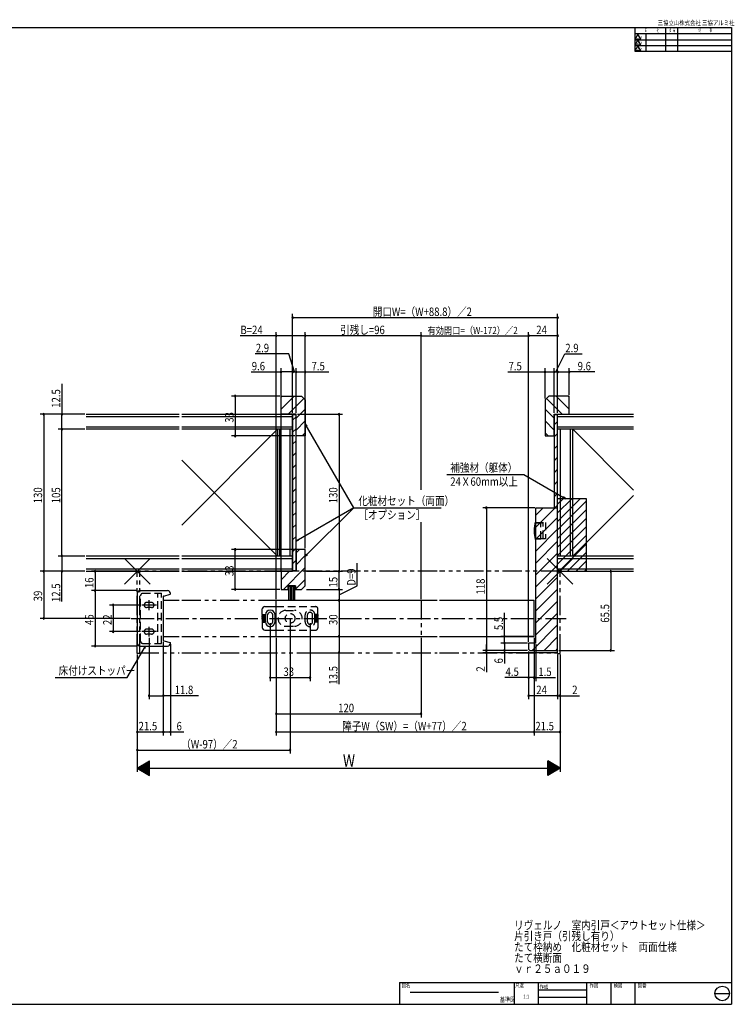
# Model space of a CAD drawing. Extents: x 19 to 1168, y 16 to 831.
# Drawn here: x 576 to 1168, y 16 to 831 of the extents above; entities that cross this region are included whole.
import ezdxf
from ezdxf.enums import TextEntityAlignment as Align

# ---------------------------------------------------------------- set-up
doc = ezdxf.new("R2010")
doc.units = 0
for name, pattern in [('CENTER2', [28.575, 19.05, -3.175, 3.175, -3.175]), ('DASHED2', [9.525, 6.35, -3.175]), ('PHANTOM2', [31.75, 15.875, -3.175, 3.175, -3.175, 3.175, -3.175])]:
    doc.linetypes.add(name, pattern=pattern)
for name, color, linetype in [('CL', 4, 'CENTER2'), ('KI1', 7, 'CONTINUOUS'), ('KI2', 4, 'CONTINUOUS'), ('MJ', 2, 'CONTINUOUS'), ('OS', 2, 'CONTINUOUS'), ('PH', 6, 'PHANTOM2'), ('SU', 3, 'CONTINUOUS'), ('TE', 6, 'CONTINUOUS'), ('TS', 6, 'DASHED2'), ('WK', 7, 'CONTINUOUS')]:
    doc.layers.add(name, color=color, linetype=linetype)
doc.styles.get("Standard").update_dxf_attribs({"font": 'romans.shx', "width": 0.83, "bigfont": 'extfont.shx'})

msp = doc.modelspace()

# ---------------------------------------------------------------- linework, layer by layer
at = {"layer": 'CL'}
for p, q in [((683.25, 342.65), (683.25, 350.85)), ((689.35, 346.75), (677.15, 346.75)), ((668.5, 335.75), (1028.5, 335.75)), ((683.25, 320.65), (683.25, 328.85)), ((689.35, 324.75), (677.15, 324.75))]:
    msp.add_line(p, q, dxfattribs=at)
at = {"layer": 'KI1'}
for p, q in [((792.5, 504.75), (792.5, 519.75)), ((792.5, 519.75), (809.5, 519.75)), ((809.5, 519.75), (812.5, 516.75)), ((812.5, 516.75), (812.5, 486.75)), ((1014.1, 519.75), (1011.1, 516.75)), ((1011.1, 516.75), (1011.1, 486.75)), ((1031.1, 519.75), (1014.1, 519.75)), ((1031.1, 504.75), (1031.1, 519.75)), ((805, 504.75), (792.5, 504.75)), ((802.1, 504.25), (802.1, 375.25)), ((805, 504.25), (802.1, 504.25)), ((805, 486.75), (805, 504.75)), ((805, 375.25), (805, 504.25)), ((1018.6, 486.75), (1018.6, 504.75)), ((1018.6, 504.75), (1031.1, 504.75)), ((1018.6, 504.25), (1018.6, 427.25)), ((1021.5, 504.25), (1018.6, 504.25)), ((1021.5, 427.25), (1021.5, 504.25)), ((812.5, 486.75), (805, 486.75)), ((1011.1, 486.75), (1018.6, 486.75)), ((1003.5, 315.25), (1003.5, 427.25)), ((1003.5, 427.25), (1021.5, 427.25)), ((1018.6, 427.25), (1021.5, 427.25)), ((1021.5, 309.25), (1021.5, 427.25)), ((812.5, 392.75), (805, 392.75)), ((805, 392.75), (805, 374.75)), ((812.5, 362.75), (812.5, 392.75)), ((802.1, 375.25), (805, 375.25)), ((805, 374.75), (792.5, 374.75)), ((792.5, 374.75), (792.5, 359.75)), ((792.5, 359.75), (798, 359.75)), ((804.5, 362.75), (798, 362.75)), ((798, 362.75), (798, 359.75)), ((804.5, 362.75), (804.5, 359.75)), ((804.5, 359.75), (809.5, 359.75)), ((809.5, 359.75), (812.5, 362.75)), ((788.5, 320.75), (788.5, 350.75)), ((788.5, 350.75), (921.75, 350.75)), ((923.75, 350.75), (1002, 350.75)), ((1002, 320.75), (1002, 350.75)), ((788.5, 320.75), (921.75, 320.75)), ((923.75, 320.75), (1002, 320.75)), ((1003.5, 315.25), (997.5, 315.25)), ((997.5, 315.25), (997.5, 310.25)), ((998.5, 309.25), (997.5, 310.25)), ((998.5, 309.25), (1021.5, 309.25))]:
    msp.add_line(p, q, dxfattribs=at)
at = {"layer": 'KI2'}
for p, q in [((1003.5, 416), (1003.44, 416)), ((1003.5, 400.5), (1003.5, 416)), ((1003.5, 400.5), (1003.44, 400.5)), ((676, 358.75), (698.5, 358.75)), ((804.25, 362.75), (798.25, 362.75)), ((798.25, 362.75), (798.25, 361.95)), ((798.25, 361.95), (798.75, 361.95)), ((803.75, 362.05), (798.75, 362.05)), ((798.75, 362.05), (798.75, 351.25)), ((800, 362.05), (800, 351.25)), ((801.25, 362.05), (801.25, 351.25)), ((802.5, 362.05), (802.5, 351.25)), ((803.75, 362.05), (803.75, 351.25)), ((804.25, 361.95), (803.75, 361.95)), ((804.25, 362.75), (804.25, 361.95)), ((673.5, 356.25), (673.5, 315.25)), ((695, 353.75), (695, 317.75)), ((695.36, 354.23), (700.64, 355.77)), ((777, 339), (777, 343.5)), ((779, 345.5), (788.5, 345.5)), ((777, 339), (779, 339)), ((777, 338.5), (779, 338.5)), ((777, 338), (777, 338.5)), ((777, 338), (779, 338)), ((777, 337.5), (779, 337.5)), ((777, 337), (777, 337.5)), ((777, 337), (779, 337)), ((777, 336.5), (779, 336.5)), ((777, 336), (777, 336.5)), ((777, 336), (779.5, 336)), ((777, 335.5), (779.5, 335.5)), ((777, 335.5), (777, 335)), ((777, 335), (779, 335)), ((777, 334.5), (779, 334.5)), ((777, 334.5), (777, 334)), ((779, 338.5), (779, 339)), ((779, 337.5), (779, 338)), ((779, 336.5), (779, 337)), ((779, 335), (779, 334.5)), ((779.5, 332.85), (779.5, 338.65)), ((781.4, 332.85), (781.4, 338.65)), ((785.6, 332.85), (785.6, 338.65)), ((787.5, 332.85), (787.5, 338.65)), ((777, 334), (779, 334)), ((777, 333.5), (779, 333.5)), ((777, 333.5), (777, 333)), ((777, 333), (779, 333)), ((777, 332.5), (777, 328)), ((777, 332.5), (779, 332.5)), ((779, 334), (779, 333.5)), ((779, 333), (779, 332.5)), ((779, 326), (788.5, 326)), ((676, 312.75), (698.5, 312.75)), ((695.36, 317.27), (700.64, 315.73))]:
    msp.add_line(p, q, dxfattribs=at)
for centre, radius, start, end in [((1027.17, 408.25), 25.17, 162.56909, 197.46495), ((1003.44, 415.7), 0.3, 90, 162.40923), ((1003.44, 400.8), 0.3, 200.23366, 270), ((676, 356.25), 2.5, 90, 180), ((698.5, 356.25), 2.5, 0, 90), ((695.5, 353.75), 0.5, 106.2602, 180), ((700.5, 356.25), 0.5, 286.2602, 0), ((779, 343.5), 2, 90, 180), ((783.5, 338.65), 4, 360, 180), ((777, 338.75), 0.25, 90, 270.00001), ((777, 337.75), 0.25, 90, 270.00001), ((777, 336.75), 0.25, 90, 270.00001), ((777, 335.75), 0.25, 90, 270.00001), ((777, 334.75), 0.25, 90, 270.00001), ((783.5, 338.65), 2.1, 360, 180), ((777, 333.75), 0.25, 90, 270.00001), ((777, 332.75), 0.25, 90, 270.00001), ((779, 328), 2, 180, 270.00001), ((783.5, 332.85), 4, 180, 0), ((783.5, 332.85), 2.1, 180, 0), ((676, 315.25), 2.5, 180, 270), ((695.5, 317.75), 0.5, 180, 253.7398), ((698.5, 315.25), 2.5, 270, 0), ((700.5, 315.25), 0.5, 0, 73.7398)]:
    msp.add_arc(centre, radius, start, end, dxfattribs=at)
at = {"layer": 'OS'}
for p, q in [((792.5, 518.76), (793.49, 519.75)), ((792.5, 508.86), (803.39, 519.75)), ((798.29, 504.75), (811.4, 517.85)), ((1025.31, 504.75), (1012.2, 517.85)), ((1031.1, 508.86), (1020.21, 519.75)), ((1031.1, 518.76), (1030.11, 519.75)), ((805, 501.56), (812.5, 509.06)), ((1018.6, 501.56), (1011.1, 509.06)), ((631, 504.75), (708.25, 504.75)), ((631, 502.75), (708.25, 502.75)), ((710.25, 504.75), (802.1, 504.75)), ((710.25, 502.75), (802.1, 502.75)), ((802.1, 374.75), (802.1, 504.75)), ((805, 502.63), (802.1, 499.73)), ((805, 491.66), (812.5, 499.16)), ((1018.6, 491.66), (1011.1, 499.16)), ((1018.6, 495.87), (1021.5, 498.77)), ((1021.5, 374.75), (1021.5, 504.75)), ((1021.5, 504.75), (1084.25, 504.75)), ((1021.5, 502.75), (1084.25, 502.75)), ((631, 494.25), (708.25, 494.25)), ((708.25, 492.25), (631, 492.25)), ((710.25, 494.25), (802.1, 494.25)), ((710.25, 412.9), (789.6, 492.25)), ((802.1, 492.25), (710.25, 492.25)), ((789.6, 492.25), (789.6, 387.25)), ((791.6, 387.25), (791.6, 492.25)), ((800.1, 387.25), (800.1, 492.25)), ((805, 492.73), (802.1, 489.83)), ((809.99, 486.75), (812.5, 489.26)), ((1013.61, 486.75), (1011.1, 489.26)), ((1021.5, 494.25), (1084.25, 494.25)), ((1084.25, 492.25), (1021.5, 492.25)), ((1023.5, 492.25), (1023.5, 387.25)), ((1032, 492.25), (1032, 387.25)), ((1084.25, 442), (1034, 492.25)), ((1034, 387.25), (1034, 492.25)), ((805, 482.83), (802.1, 479.93)), ((1018.6, 485.97), (1021.5, 488.87)), ((805, 472.93), (802.1, 470.03)), ((1018.6, 476.07), (1021.5, 478.97)), ((789.6, 387.25), (710.25, 466.6)), ((1018.6, 466.17), (1021.5, 469.07)), ((805, 463.03), (802.1, 460.13)), ((1018.6, 456.27), (1021.5, 459.17)), ((805, 453.13), (802.1, 450.23)), ((1018.6, 446.37), (1021.5, 449.27)), ((805, 443.23), (802.1, 440.33)), ((805, 433.34), (802.1, 430.44)), ((1018.6, 436.47), (1021.5, 439.37)), ((1045.5, 434.75), (1021.5, 434.75)), ((1021.5, 430.15), (1026.1, 434.75)), ((1021.5, 423.08), (1033.17, 434.75)), ((1021.5, 416.01), (1040.24, 434.75)), ((1021.5, 408.94), (1045.5, 432.94)), ((1034, 387.25), (1084.25, 437.5)), ((1045.5, 374.75), (1045.5, 434.75)), ((1003.5, 421.17), (1009.58, 427.25)), ((1003.5, 411.27), (1019.48, 427.25)), ((1019.28, 427.25), (1021.5, 429.47)), ((1021.5, 401.87), (1045.5, 425.87)), ((805, 423.44), (802.1, 420.54)), ((1003.5, 401.37), (1021.5, 419.37)), ((1021.5, 394.79), (1045.5, 418.79)), ((805, 413.54), (802.1, 410.64)), ((1003.5, 391.47), (1021.5, 409.47)), ((1021.5, 387.72), (1045.5, 411.72)), ((805, 403.64), (802.1, 400.74)), ((1003.5, 381.57), (1021.5, 399.57)), ((1021.5, 380.65), (1045.5, 404.65)), ((805, 393.74), (802.1, 390.84)), ((805, 390.06), (807.69, 392.75)), ((1022.67, 374.75), (1045.5, 397.58)), ((708.25, 387.25), (631, 387.25)), ((631, 385.25), (708.25, 385.25)), ((802.1, 387.25), (710.25, 387.25)), ((710.25, 385.25), (802.1, 385.25)), ((805, 383.84), (802.1, 380.94)), ((805, 380.16), (812.5, 387.66)), ((1003.5, 371.67), (1021.5, 389.67)), ((1084.25, 387.25), (1021.5, 387.25)), ((1021.5, 385.25), (1084.25, 385.25)), ((1029.74, 374.75), (1045.5, 390.51)), ((1036.81, 374.75), (1045.5, 383.44)), ((631, 376.75), (708.25, 376.75)), ((710.25, 376.75), (802.1, 376.75)), ((794.49, 359.75), (812.5, 377.76)), ((1003.5, 361.77), (1021.5, 379.77)), ((1021.5, 376.75), (1084.25, 376.75)), ((1043.88, 374.75), (1045.5, 376.37)), ((631, 374.75), (708.25, 374.75)), ((710.25, 374.75), (802.1, 374.75)), ((792.5, 367.66), (799.59, 374.75)), ((804.5, 359.86), (812.5, 367.86)), ((1003.5, 351.87), (1021.5, 369.87)), ((1021.5, 374.75), (1084.25, 374.75)), ((1003.5, 341.97), (1021.5, 359.97)), ((1003.5, 332.07), (1021.5, 350.07)), ((1003.5, 322.17), (1021.5, 340.17)), ((1000.48, 309.25), (1021.5, 330.27)), ((1010.38, 309.25), (1021.5, 320.37)), ((1020.28, 309.25), (1021.5, 310.47))]:
    msp.add_line(p, q, dxfattribs=at)
at = {"layer": 'PH'}
for p, q in [((708.25, 374.75), (673.5, 374.75)), ((673.5, 306.75), (673.5, 374.75)), ((675.5, 306.75), (675.5, 374.75)), ((921.75, 374.75), (710.25, 374.75)), ((1023.5, 374.75), (923.75, 374.75)), ((1021.5, 306.75), (1021.5, 374.75)), ((1023.5, 306.75), (1023.5, 374.75)), ((695, 350.75), (708.25, 350.75)), ((695, 350.75), (695, 320.75)), ((710.25, 350.75), (908.5, 350.75)), ((908.5, 350.75), (908.5, 320.75)), ((695, 320.75), (708.25, 320.75)), ((710.25, 320.75), (908.5, 320.75)), ((675.5, 306.75), (673.5, 306.75)), ((675.5, 307.25), (708.25, 307.25)), ((710.25, 307.25), (921.75, 307.25)), ((923.75, 307.25), (1021.5, 307.25)), ((1021.5, 306.75), (1023.5, 306.75))]:
    msp.add_line(p, q, dxfattribs=at)
at = {"layer": 'SU'}
for p, q in [((802.1, 505.75), (802.1, 587.75)), ((1021.5, 505.75), (1021.5, 587.75)), ((802.1, 584.75), (1021.5, 584.75)), ((788.5, 351.75), (788.5, 572.75)), ((812.5, 393.75), (812.5, 572.75)), ((812.5, 393.75), (812.5, 572.75)), ((908.5, 442.06), (908.5, 572.75)), ((997.5, 316.25), (997.5, 572.75)), ((788.5, 569.75), (758.69, 569.75)), ((812.5, 569.75), (788.5, 569.75)), ((908.5, 569.75), (812.5, 569.75)), ((908.5, 569.75), (997.5, 569.75)), ((1021.5, 569.75), (997.5, 569.75)), ((799.04, 554.75), (771.12, 554.75)), ((803.55, 539.75), (799.04, 554.75)), ((1020.05, 539.75), (1027.41, 554.75)), ((1027.41, 554.75), (1041.91, 554.75)), ((767.77, 539.75), (792.5, 539.75)), ((792.5, 375.75), (792.5, 542.75)), ((802.1, 539.75), (792.5, 539.75)), ((802.1, 539.75), (805, 539.75)), ((805, 505.75), (805, 542.75)), ((805, 539.75), (812.5, 539.75)), ((812.5, 539.75), (832.07, 539.75)), ((980.4, 539.75), (1011.1, 539.75)), ((1011.1, 517.75), (1011.1, 542.75)), ((1011.1, 539.75), (1018.6, 539.75)), ((1018.6, 505.75), (1018.6, 542.75)), ((1018.6, 539.75), (1021.5, 539.75)), ((1021.5, 539.75), (1031.1, 539.75)), ((1031.1, 520.75), (1031.1, 542.75)), ((1052.4, 539.75), (1031.1, 539.75)), ((611, 529.89), (611, 504.75)), ((791.5, 519.75), (751.5, 519.75)), ((754.5, 519.75), (754.5, 486.75)), ((630, 504.75), (593, 504.75)), ((596, 504.75), (596, 374.75)), ((611, 492.25), (611, 504.75)), ((806, 504.75), (843.5, 504.75)), ((840.5, 504.75), (840.5, 374.75)), ((630, 492.25), (608, 492.25)), ((611, 387.25), (611, 492.25)), ((852.65, 427.25), (812.5, 496.8)), ((812.5, 496.8), (813.97, 494.88)), ((812.5, 496.8), (813.43, 494.56)), ((804, 486.75), (751.5, 486.75)), ((929.86, 454.75), (993.54, 454.75)), ((993.54, 454.75), (1028.18, 434.75)), ((1028.18, 434.75), (1025.94, 435.68)), ((1028.18, 434.75), (1026.26, 436.22)), ((852.65, 427.25), (805, 399.74)), ((852.65, 427.25), (812.5, 387.1)), ((852.65, 427.25), (925.16, 427.25)), ((1002.5, 427.25), (959.5, 427.25)), ((962.5, 427.25), (962.5, 309.25)), ((908.5, 351.75), (908.5, 415.49)), ((805, 399.74), (806.92, 401.21)), ((805, 399.74), (807.24, 400.66)), ((804, 392.75), (751.5, 392.75)), ((754.5, 359.75), (754.5, 392.75)), ((630, 387.25), (608, 387.25)), ((611, 387.25), (611, 374.75)), ((812.5, 387.1), (813.97, 389.02)), ((812.5, 387.1), (814.42, 388.57)), ((855.5, 362.61), (855.5, 381.53)), ((630, 374.75), (593, 374.75)), ((596, 374.75), (596, 335.75)), ((611, 349.64), (611, 374.75)), ((672.5, 374.75), (635.5, 374.75)), ((638.5, 374.75), (638.5, 358.75)), ((813.5, 374.75), (843.5, 374.75)), ((840.5, 359.75), (840.5, 374.75)), ((1046.5, 374.75), (1068.5, 374.75)), ((1065.5, 374.75), (1065.5, 309.25)), ((672.5, 358.75), (635.5, 358.75)), ((638.5, 358.75), (638.5, 312.75)), ((791.5, 359.75), (751.5, 359.75)), ((813.5, 359.75), (843.5, 359.75)), ((840.5, 355.25), (855.5, 362.61)), ((840.5, 359.75), (840.5, 350.75)), ((813.5, 350.75), (843.5, 350.75)), ((840.5, 350.75), (840.5, 320.75)), ((676.15, 346.75), (650.5, 346.75)), ((653.5, 346.75), (653.5, 324.75)), ((667.5, 335.75), (593, 335.75)), ((800, 334.75), (800, 223.75)), ((977.5, 320.75), (977.5, 340.32)), ((783.5, 331.85), (783.5, 283.75)), ((816.5, 331.85), (816.5, 283.75)), ((676.15, 324.75), (650.5, 324.75)), ((683.25, 319.65), (683.25, 268.75)), ((788.5, 319.75), (788.5, 253.75)), ((788.5, 319.75), (788.5, 238.75)), ((817.5, 320.75), (843.5, 320.75)), ((840.5, 320.75), (840.5, 307.25)), ((908.5, 319.75), (908.5, 253.75)), ((1001, 320.75), (974.5, 320.75)), ((977.5, 315.25), (977.5, 320.75)), ((1002, 319.75), (1002, 238.75)), ((672.5, 312.75), (635.5, 312.75)), ((665.22, 286.75), (680.24, 312.75)), ((680.24, 312.75), (678.76, 310.83)), ((680.24, 312.75), (679.31, 310.51)), ((695, 316.38), (695, 238.75)), ((701, 314.25), (701, 238.75)), ((962.5, 309.25), (962.5, 314.05)), ((996.5, 315.25), (974.5, 315.25)), ((977.5, 315.25), (977.5, 309.25)), ((1003.5, 314.25), (1003.5, 283.75)), ((673.5, 305.75), (673.5, 208.75)), ((817.5, 307.25), (843.5, 307.25)), ((840.5, 281.26), (840.5, 307.25)), ((996.5, 309.25), (959.5, 309.25)), ((1020.5, 307.25), (959.5, 307.25)), ((962.5, 309.25), (962.5, 307.25)), ((962.5, 307.25), (962.5, 291.18)), ((977.5, 309.25), (977.5, 298.25)), ((997.5, 308.25), (997.5, 268.75)), ((1021.5, 305.75), (1021.5, 268.75)), ((1022.5, 309.25), (1068.5, 309.25)), ((1023.5, 305.75), (1023.5, 208.75)), ((605.59, 286.75), (665.22, 286.75)), ((783.5, 286.75), (816.5, 286.75)), ((997.5, 286.75), (977.93, 286.75)), ((1002, 286.75), (997.2, 286.75)), ((1002, 286.75), (997.5, 286.75)), ((1002, 286.75), (1003.5, 286.75)), ((1003.5, 286.75), (1019.85, 286.75)), ((683.25, 271.75), (695, 271.75)), ((724.26, 271.75), (695, 271.75)), ((1021.5, 271.75), (997.5, 271.75)), ((1021.5, 271.75), (1016.7, 271.75)), ((1021.5, 271.75), (1023.5, 271.75)), ((1023.5, 271.75), (1039.57, 271.75)), ((788.5, 256.75), (908.5, 256.75)), ((673.5, 241.75), (695, 241.75)), ((695, 241.75), (701, 241.75)), ((701, 241.75), (712, 241.75)), ((788.5, 241.75), (1002, 241.75)), ((1002, 241.75), (1023.5, 241.75)), ((673.5, 226.75), (800, 226.75)), ((673.5, 211.75), (683.5, 217.75)), ((673.9, 211.51), (673.9, 211.99)), ((674.1, 211.39), (674.1, 212.11)), ((674.3, 211.27), (674.3, 212.23)), ((674.5, 211.15), (674.5, 212.35)), ((674.7, 211.03), (674.7, 212.47)), ((674.9, 210.91), (674.9, 212.59)), ((675.1, 210.79), (675.1, 212.71)), ((675.3, 210.67), (675.3, 212.83)), ((675.5, 210.55), (675.5, 212.95)), ((675.7, 210.43), (675.7, 213.07)), ((675.9, 210.31), (675.9, 213.19)), ((676.1, 210.19), (676.1, 213.31)), ((676.3, 210.07), (676.3, 213.43)), ((676.5, 209.95), (676.5, 213.55)), ((676.7, 209.83), (676.7, 213.67)), ((676.9, 209.71), (676.9, 213.79)), ((677.1, 209.59), (677.1, 213.91)), ((677.3, 209.47), (677.3, 214.03)), ((677.5, 209.35), (677.5, 214.15)), ((677.7, 209.23), (677.7, 214.27)), ((677.9, 209.11), (677.9, 214.39)), ((678.1, 208.99), (678.1, 214.51)), ((678.3, 208.87), (678.3, 214.63)), ((678.5, 208.75), (678.5, 214.75)), ((678.7, 208.63), (678.7, 214.87)), ((678.9, 208.51), (678.9, 214.99)), ((679.1, 208.39), (679.1, 215.11)), ((679.3, 208.27), (679.3, 215.23)), ((679.5, 208.15), (679.5, 215.35)), ((679.7, 208.03), (679.7, 215.47)), ((679.9, 207.91), (679.9, 215.59)), ((680.1, 207.79), (680.1, 215.71)), ((680.3, 207.67), (680.3, 215.83)), ((680.5, 207.55), (680.5, 215.95)), ((680.7, 207.43), (680.7, 216.07)), ((680.9, 207.31), (680.9, 216.19)), ((681.1, 207.19), (681.1, 216.31)), ((681.3, 207.07), (681.3, 216.43)), ((681.5, 206.95), (681.5, 216.55)), ((681.7, 206.83), (681.7, 216.67)), ((681.9, 206.71), (681.9, 216.79)), ((682.1, 206.59), (682.1, 216.91)), ((682.3, 206.47), (682.3, 217.03)), ((682.5, 206.35), (682.5, 217.15)), ((682.7, 206.23), (682.7, 217.27)), ((682.9, 206.11), (682.9, 217.39)), ((683.1, 205.99), (683.1, 217.51)), ((683.3, 205.87), (683.3, 217.63)), ((683.5, 205.75), (683.5, 217.75)), ((1013.5, 205.75), (1013.5, 217.75)), ((1023.5, 211.75), (1013.5, 217.75)), ((1013.7, 205.87), (1013.7, 217.63)), ((1013.9, 205.99), (1013.9, 217.51)), ((1014.1, 206.11), (1014.1, 217.39)), ((1014.3, 206.23), (1014.3, 217.27)), ((1014.5, 206.35), (1014.5, 217.15)), ((1014.7, 206.47), (1014.7, 217.03)), ((1014.9, 206.59), (1014.9, 216.91)), ((1015.1, 206.71), (1015.1, 216.79)), ((1015.3, 206.83), (1015.3, 216.67)), ((1015.5, 206.95), (1015.5, 216.55)), ((1015.7, 207.07), (1015.7, 216.43)), ((1015.9, 207.19), (1015.9, 216.31)), ((1016.1, 207.31), (1016.1, 216.19)), ((1016.3, 207.43), (1016.3, 216.07)), ((1016.5, 207.55), (1016.5, 215.95)), ((1016.7, 207.67), (1016.7, 215.83)), ((1016.9, 207.79), (1016.9, 215.71)), ((1017.1, 207.91), (1017.1, 215.59)), ((1017.3, 208.03), (1017.3, 215.47)), ((1017.5, 208.15), (1017.5, 215.35)), ((1017.7, 208.27), (1017.7, 215.23)), ((1017.9, 208.39), (1017.9, 215.11)), ((1018.1, 208.51), (1018.1, 214.99)), ((1018.3, 208.63), (1018.3, 214.87)), ((1018.5, 208.75), (1018.5, 214.75)), ((1018.7, 208.87), (1018.7, 214.63)), ((1018.9, 208.99), (1018.9, 214.51)), ((1019.1, 209.11), (1019.1, 214.39)), ((1019.3, 209.23), (1019.3, 214.27)), ((1019.5, 209.35), (1019.5, 214.15)), ((1019.7, 209.47), (1019.7, 214.03)), ((1019.9, 209.59), (1019.9, 213.91)), ((1020.1, 209.71), (1020.1, 213.79)), ((1020.3, 209.83), (1020.3, 213.67)), ((1020.5, 209.95), (1020.5, 213.55)), ((1020.7, 210.07), (1020.7, 213.43)), ((1020.9, 210.19), (1020.9, 213.31)), ((1021.1, 210.31), (1021.1, 213.19)), ((1021.3, 210.43), (1021.3, 213.07)), ((1021.5, 210.55), (1021.5, 212.95)), ((1021.7, 210.67), (1021.7, 212.83)), ((1021.9, 210.79), (1021.9, 212.71)), ((1022.1, 210.91), (1022.1, 212.59)), ((1022.3, 211.03), (1022.3, 212.47)), ((1022.5, 211.15), (1022.5, 212.35)), ((1022.7, 211.27), (1022.7, 212.23)), ((1022.9, 211.39), (1022.9, 212.11)), ((1023.1, 211.51), (1023.1, 211.99)), ((673.5, 211.75), (683.5, 205.75)), ((673.5, 211.75), (1023.5, 211.75)), ((673.7, 211.63), (673.7, 211.87)), ((1023.5, 211.75), (1013.5, 205.75)), ((1023.3, 211.63), (1023.3, 211.87))]:
    msp.add_line(p, q, dxfattribs=at)
for centre, start, end in [((802.1, 584.75), 0, 180), ((802.1, 584.75), 180, 0), ((1021.5, 584.75), 0, 180), ((1021.5, 584.75), 180, 0), ((788.5, 569.75), 0, 180), ((788.5, 569.75), 180, 0), ((812.5, 569.75), 0, 180), ((812.5, 569.75), 0, 180), ((812.5, 569.75), 180, 0), ((812.5, 569.75), 180, 0), ((908.5, 569.75), 0, 180), ((908.5, 569.75), 180, 0), ((997.5, 569.75), 0, 180), ((997.5, 569.75), 180, 0), ((1021.5, 569.75), 0, 180), ((1021.5, 569.75), 180, 0), ((792.5, 539.75), 0, 180), ((792.5, 539.75), 180, 0), ((802.1, 539.75), 0, 180), ((802.1, 539.75), 180, 0), ((805, 539.75), 0, 180), ((805, 539.75), 180, 0), ((812.5, 539.75), 0, 180), ((812.5, 539.75), 180, 0), ((1011.1, 539.75), 0, 180), ((1011.1, 539.75), 180, 0), ((1018.6, 539.75), 0, 180), ((1018.6, 539.75), 180, 0), ((1021.5, 539.75), 0, 180), ((1021.5, 539.75), 180, 0), ((1031.1, 539.75), 0, 180), ((1031.1, 539.75), 180, 0), ((754.5, 519.75), 90, 270), ((754.5, 519.75), 270, 90), ((596, 504.75), 90, 270), ((596, 504.75), 270, 90), ((611, 504.75), 90, 270), ((611, 504.75), 270, 90), ((840.5, 504.75), 90, 270), ((840.5, 504.75), 270, 90), ((611, 492.25), 90, 270), ((611, 492.25), 270, 90), ((754.5, 486.75), 90, 270), ((754.5, 486.75), 270, 90), ((962.5, 427.25), 90, 270), ((962.5, 427.25), 270, 90), ((754.5, 392.75), 90, 270), ((754.5, 392.75), 270, 90), ((611, 387.25), 90, 270), ((611, 387.25), 90, 270), ((611, 387.25), 270, 90), ((611, 387.25), 270, 90), ((596, 374.75), 90, 270), ((596, 374.75), 270, 90), ((611, 374.75), 90, 270), ((611, 374.75), 270, 90), ((638.5, 374.75), 90, 270), ((638.5, 374.75), 270, 90), ((840.5, 374.75), 90, 270), ((840.5, 374.75), 270, 90), ((1065.5, 374.75), 90, 270), ((1065.5, 374.75), 270, 90), ((638.5, 358.75), 90, 270), ((638.5, 358.75), 270, 90), ((754.5, 359.75), 90, 270), ((754.5, 359.75), 270, 90), ((840.5, 359.75), 90, 270), ((840.5, 359.75), 270, 90), ((840.5, 350.75), 90, 270), ((840.5, 350.75), 270, 90), ((653.5, 346.75), 90, 270), ((653.5, 346.75), 270, 90), ((596, 335.75), 90, 270), ((596, 335.75), 270, 90), ((653.5, 324.75), 90, 270), ((653.5, 324.75), 270, 90), ((840.5, 320.75), 90, 270), ((840.5, 320.75), 270, 90), ((977.5, 320.75), 90, 270), ((977.5, 320.75), 270, 90), ((638.5, 312.75), 90, 270), ((638.5, 312.75), 270, 90), ((962.5, 309.25), 90, 270), ((962.5, 309.25), 270, 90), ((977.5, 315.25), 90, 270), ((977.5, 309.25), 90, 270), ((977.5, 315.25), 270, 90), ((977.5, 309.25), 270, 90), ((1065.5, 309.25), 90, 270), ((1065.5, 309.25), 270, 90), ((840.5, 307.25), 90, 270), ((840.5, 307.25), 270, 90), ((962.5, 307.25), 90, 270), ((962.5, 307.25), 270, 90), ((783.5, 286.75), 0, 180), ((783.5, 286.75), 180, 0), ((816.5, 286.75), 0, 180), ((816.5, 286.75), 180, 0), ((997.5, 286.75), 0, 180), ((997.5, 286.75), 180, 0), ((1002, 286.75), 0, 180), ((1002, 286.75), 180, 0), ((1003.5, 286.75), 0, 180), ((1003.5, 286.75), 180, 0), ((683.25, 271.75), 0, 180), ((683.25, 271.75), 180, 0), ((695, 271.75), 0, 180), ((695, 271.75), 180, 0), ((997.5, 271.75), 0, 180), ((997.5, 271.75), 180, 0), ((1021.5, 271.75), 0, 180), ((1021.5, 271.75), 180, 0), ((1023.5, 271.75), 0, 180), ((1023.5, 271.75), 180, 0), ((788.5, 256.75), 0, 180), ((788.5, 256.75), 180, 0), ((908.5, 256.75), 0, 180), ((908.5, 256.75), 180, 0), ((673.5, 241.75), 0, 180), ((673.5, 241.75), 180, 0), ((695, 241.75), 0, 180), ((695, 241.75), 180, 0), ((701, 241.75), 0, 180), ((701, 241.75), 180, 0), ((788.5, 241.75), 0, 180), ((788.5, 241.75), 180, 0), ((1002, 241.75), 0, 180), ((1002, 241.75), 180, 0), ((1023.5, 241.75), 0, 180), ((1023.5, 241.75), 180, 0), ((673.5, 226.75), 0, 180), ((673.5, 226.75), 180, 0), ((800, 226.75), 0, 180), ((800, 226.75), 180, 0)]:
    msp.add_arc(centre, 0.6, start, end, dxfattribs=at)
at = {"layer": 'TE'}
for p, q in [((684.11, 364.14), (662.89, 385.36)), ((662.9, 364.14), (684.1, 385.36)), ((1034.11, 364.14), (1012.89, 385.36)), ((1012.9, 364.14), (1034.1, 385.36))]:
    msp.add_line(p, q, dxfattribs=at)
at = {"layer": 'TS'}
for p, q in [((1003.5, 415), (1011.5, 415)), ((1003.5, 414.9), (1007.5, 414.9)), ((1007.5, 401.6), (1007.5, 414.9)), ((1009.5, 414.3), (1007.5, 414.9)), ((1009.5, 413.25), (1009.5, 414.3)), ((1009.5, 402.2), (1009.5, 413.25)), ((1011.5, 415), (1011.5, 401.5)), ((1003.5, 401.6), (1007.5, 401.6)), ((1011.5, 401.5), (1003.5, 401.5)), ((1007.5, 401.6), (1009.5, 402.2)), ((676.15, 317), (676.15, 354.5)), ((678.15, 356.5), (693.55, 356.5)), ((690.35, 315), (690.35, 356.5)), ((693.55, 315), (693.55, 356.5)), ((685.25, 348.85), (681.25, 348.85)), ((685.25, 344.65), (681.25, 344.65)), ((788.5, 345.5), (821, 345.5)), ((823, 339), (823, 343.5)), ((796.5, 342.25), (803.5, 342.25)), ((812.5, 332.85), (812.5, 338.65)), ((814.4, 332.85), (814.4, 338.65)), ((818.6, 332.85), (818.6, 338.65)), ((820.5, 332.85), (820.5, 338.65)), ((823, 336), (820.5, 336)), ((823, 335.5), (820.5, 335.5)), ((823, 339), (821, 339)), ((821, 338.5), (821, 339)), ((823, 338.5), (821, 338.5)), ((823, 338), (821, 338)), ((821, 337.5), (821, 338)), ((823, 337.5), (821, 337.5)), ((823, 337), (821, 337)), ((821, 336.5), (821, 337)), ((823, 336.5), (821, 336.5)), ((823, 335), (821, 335)), ((821, 335), (821, 334.5)), ((823, 334.5), (821, 334.5)), ((823, 338), (823, 338.5)), ((823, 337), (823, 337.5)), ((823, 336), (823, 336.5)), ((823, 335.5), (823, 335)), ((823, 334.5), (823, 334)), ((685.25, 326.85), (681.25, 326.85)), ((796.5, 329.25), (803.5, 329.25)), ((823, 334), (821, 334)), ((821, 334), (821, 333.5)), ((823, 333.5), (821, 333.5)), ((823, 333), (821, 333)), ((821, 333), (821, 332.5)), ((823, 332.5), (821, 332.5)), ((823, 333.5), (823, 333)), ((823, 332.5), (823, 328)), ((685.25, 322.65), (681.25, 322.65)), ((788.5, 326), (821, 326)), ((678.15, 315), (693.55, 315))]:
    msp.add_line(p, q, dxfattribs=at)
msp.add_circle((800, 335.75), 4, dxfattribs=at)
for centre, radius, start, end in [((678.15, 354.5), 2, 90, 180), ((681.25, 346.75), 2.1, 90.00001, 270), ((685.25, 346.75), 2.1, 270, 90.00001), ((816.5, 338.65), 4, 360, 180), ((821, 343.5), 2, 360, 90), ((796.5, 335.75), 6.5, 90, 270), ((803.5, 335.75), 6.5, 270, 90), ((816.5, 338.65), 2.1, 360, 180), ((823, 338.75), 0.25, 269.99999, 90.00001), ((823, 337.75), 0.25, 269.99999, 90.00001), ((823, 336.75), 0.25, 269.99999, 90.00001), ((823, 335.75), 0.25, 269.99999, 90.00001), ((823, 334.75), 0.25, 269.99999, 90.00001), ((681.25, 324.75), 2.1, 90, 270), ((685.25, 324.75), 2.1, 270, 90), ((816.5, 332.85), 4, 180, 0), ((816.5, 332.85), 2.1, 180, 0), ((821, 328), 2, 269.99999, 0), ((823, 333.75), 0.25, 269.99999, 90.00001), ((823, 332.75), 0.25, 269.99999, 90.00001), ((678.15, 317), 2, 180, 270)]:
    msp.add_arc(centre, radius, start, end, dxfattribs=at)
at = {"layer": 'WK'}
for p, q in [((23.5, 824.75), (1165.5, 824.75)), ((1085.5, 824.75), (1085.5, 805.15)), ((1110.72, 824.75), (1110.72, 805.15)), ((1120.72, 824.75), (1120.72, 805.15)), ((1165.5, 824.75), (1165.5, 16.25)), ((1085.5, 819.95), (1165.5, 819.95)), ((1088, 819.35), (1085.69, 815.35)), ((1085.69, 815.35), (1090.31, 815.35)), ((1090.31, 815.35), (1088, 819.35)), ((1094.5, 819.95), (1094.5, 805.15)), ((1085.5, 814.75), (1165.5, 814.75)), ((1085.5, 809.95), (1165.5, 809.95)), ((1088, 814.55), (1085.69, 810.55)), ((1085.69, 810.55), (1090.31, 810.55)), ((1088, 809.75), (1085.69, 805.75)), ((1090.31, 810.55), (1088, 814.55)), ((1090.31, 805.75), (1088, 809.75)), ((1085.5, 805.15), (1165.5, 805.15)), ((1085.69, 805.75), (1090.31, 805.75)), ((890.5, 34.25), (890.5, 16.25)), ((890.5, 34.25), (1165.5, 34.25)), ((985.5, 34.25), (985.5, 16.25)), ((1005.5, 34.25), (1005.5, 16.25)), ((1045.5, 34.25), (1045.5, 16.25)), ((1065.5, 34.25), (1065.5, 16.25)), ((1085.5, 34.25), (1085.5, 16.25)), ((899.5, 26.25), (972.5, 26.25)), ((1005.5, 28.25), (1045.5, 28.25)), ((1151.81, 25.25), (1163.81, 25.25)), ((1005.5, 22.25), (1045.5, 22.25)), ((23.5, 16.25), (1165.5, 16.25))]:
    msp.add_line(p, q, dxfattribs=at)
msp.add_circle((1157.81, 25.25), 6, dxfattribs=at)

# ---------------------------------------------------------------- texts
at = {"layer": 'MJ', "width": 0.83}
for s, p in [('リヴェルノ\u3000室内引戸＜アウトセット仕様＞', (985.5, 78.25)), ('片引き戸（引残し有り）', (985.5, 69.25)), ('たて枠納め\u3000化粧材セット\u3000両面仕様', (985.5, 60.25)), ('たて横断面', (985.5, 51.25)), ('ｖｒ２５ａ０１９', (985.5, 42.25))]:
    msp.add_text(s, height=7, dxfattribs=at).set_placement(p)
at = {"layer": 'SU', "width": 0.83}
for s, height, p in [('開口W=（W+88.8）／2', 7, (868.42, 586.05)), ('引残し=96', 7, (841.44, 571.05)), ('B=24', 7, (758.88, 571.05)), ('有効開口=（W-172）／2', 6, (913.77, 571.05)), ('24', 7, (1003.83, 571.05)), ('2.9', 7, (771.59, 556.05)), ('2.9', 7, (1027.88, 556.05)), ('9.6', 7, (768.24, 541.05)), ('7.5', 7, (817.77, 541.05)), ('7.5', 7, (980.87, 541.05)), ('9.6', 7, (1038.1, 541.05)), ('補強材（躯体）', 7, (932.61, 457.03)), ('24Ｘ60mm以上', 7, (932.61, 445.48)), ('化粧材セット（両面）', 7, (856.52, 429.52)), ('［オプション］', 7, (856.52, 417.97)), ('床付けストッパー', 7, (608.34, 289.03)), ('33', 7, (794.47, 288.05)), ('4.5', 7, (978.4, 288.05)), ('1.5', 7, (1005.54, 288.05)), ('11.8', 7, (704.43, 273.05)), ('24', 7, (1003.83, 273.05)), ('2', 7, (1033.57, 273.05)), ('120', 7, (839.78, 258.05)), ('21.5', 7, (674.57, 243.05)), ('6', 7, (705.99, 243.05)), ('障子W（SW）=（W+77）／2', 7, (843.15, 243.05)), ('21.5', 7, (1003.07, 243.05)), ('（W-97）／2', 7, (709.86, 228.05)), ('W', 10, (843.76, 213.05))]:
    msp.add_text(s, height=height, dxfattribs=at).set_placement(p)
for s, p in [('12.5', (609.7, 510.05)), ('33', (753.2, 497.72)), ('130', (594.7, 431.04)), ('105', (609.7, 431.04)), ('130', (839.2, 431.04)), ('33', (753.2, 370.72)), ('D=9', (854.2, 362.8)), ('16', (637.2, 360.8)), ('15', (839.2, 361.3)), ('118', (961.2, 355.5)), ('12.5', (609.7, 349.28)), ('39', (594.7, 349.86)), ('65.5', (1064.2, 332.18)), ('46', (637.2, 330.22)), ('22', (652.2, 330.22)), ('30', (839.2, 330.22)), ('5.5', (976.2, 326.02)), ('6', (976.2, 298.45)), ('13.5', (839.2, 280.9)), ('2', (961.2, 291.65))]:
    msp.add_text(s, height=7, rotation=90, dxfattribs=at).set_placement(p)
at = {"layer": 'WK'}
for s, height, width, p in [('日', 2.5, 0.59, (1093.6, 821.25)), ('付', 2.5, 0.59, (1103.53, 821.25)), ('三協立山株式会社 三協アルミ社', 4, 0.82, (1104.29, 826.75)), ('担', 2.5, 0.59, (1113.57, 821.25)), ('当', 2.5, 0.59, (1116.84, 821.25)), ('記', 2.5, 0.59, (1138.04, 821.25)), ('事', 2.5, 0.59, (1147.29, 821.25)), ('ｘ', 2.5, 0.59, (1089.76, 816)), ('ｘ', 2.5, 0.59, (1089.76, 811.2)), ('ｘ', 2.5, 0.59, (1089.76, 806.4)), ('図名', 3.2, 0.83, (892.3, 30.15)), ('尺度', 3.2, 0.83, (986.43, 30.15)), ('作成', 3.2, 0.83, (1006.55, 29.15)), ('作図', 3.2, 0.83, (1047.93, 30.15)), ('検図', 3.2, 0.83, (1067.93, 30.15)), ('図番', 3.2, 0.83, (1087.8, 30.15)), ('基準図', 4, 0.8, (973.5, 18.25))]:
    msp.add_text(s, height=height, dxfattribs=dict(at, width=width)).set_placement(p)
at = {"layer": 'WK', "width": 0.83}
for s, height, p in [('1', 2.5, (1088, 816.9)), ('3', 2.5, (1088, 807.3)), ('2', 2.5, (1088, 812.1)), ('1:1', 3.2, (995.5, 22.25))]:
    msp.add_text(s, height=height, dxfattribs=at).set_placement(p, align=Align.MIDDLE)

doc.saveas('drawing.dxf')
